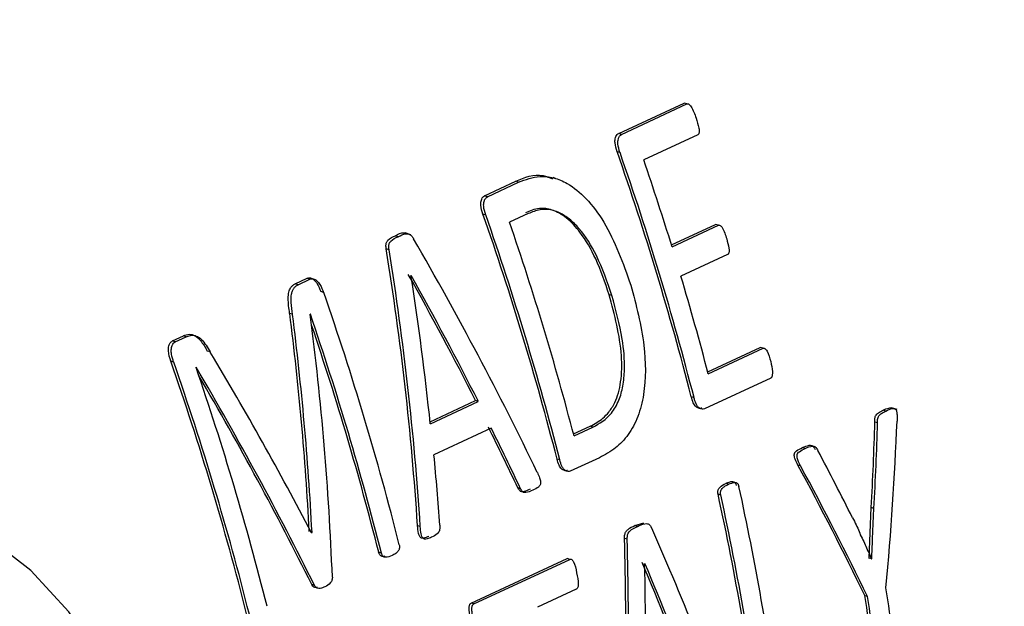
# Model space of a CAD drawing. Units: millimetres. Extents: x 4 to 416, y 4 to 293.
# Drawn here: x 294 to 296, y 191 to 192 of the extents above; entities that cross this region are included whole.
import ezdxf

# ---------------------------------------------------------------- set-up
doc = ezdxf.new("R2010")
doc.units = ezdxf.units.MM

msp = doc.modelspace()

# ---------------------------------------------------------------- linework, layer by layer
at = {"color": 7, "linetype": 'Continuous', "lineweight": 25}
for p, q in [((294.9798, 192.049), (295.0766, 192.094)), ((294.984, 192.0476), (295.0809, 192.0927)), ((295.0809, 192.0927), (295.0766, 192.094)), ((294.984, 192.0476), (294.9798, 192.049)), ((295.0968, 192.047), (295.0168, 192.0098)), ((294.9817, 192.0207), (294.9775, 192.022)), ((294.8862, 191.9823), (294.8825, 191.9836)), ((294.781, 191.9566), (294.8273, 191.9781)), ((294.7853, 191.9552), (294.8315, 191.9767)), ((294.8315, 191.9767), (294.8273, 191.9781)), ((294.7853, 191.9552), (294.781, 191.9566)), ((294.783, 191.9282), (294.7788, 191.9296)), ((294.8458, 191.9303), (294.8181, 191.9174)), ((295.0579, 191.8838), (295.1233, 191.9142)), ((295.0588, 191.8809), (295.1275, 191.9129)), ((295.1275, 191.9129), (295.1233, 191.9142)), ((294.6533, 191.8961), (294.6491, 191.8975)), ((294.6721, 191.899), (294.6636, 191.9017)), ((294.6397, 191.8766), (294.6355, 191.878)), ((295.1407, 191.8695), (295.072, 191.8376)), ((294.6724, 191.8388), (294.6722, 191.8387)), ((294.5009, 191.8263), (294.5182, 191.8344)), ((294.5051, 191.8249), (294.5009, 191.8263)), ((294.5051, 191.8249), (294.5225, 191.833)), ((294.5225, 191.833), (294.5182, 191.8344)), ((294.5428, 191.8134), (294.5386, 191.8148)), ((294.9697, 191.8088), (294.9656, 191.8101)), ((294.4967, 191.7811), (294.4925, 191.7824)), ((294.5232, 191.7812), (294.523, 191.7811)), ((294.3188, 191.7416), (294.3351, 191.7493)), ((294.323, 191.7403), (294.3188, 191.7416)), ((294.323, 191.7403), (294.3394, 191.7479)), ((294.3394, 191.7479), (294.3351, 191.7493)), ((294.3748, 191.7253), (294.3705, 191.7266)), ((295.1117, 191.6958), (295.1895, 191.732)), ((295.1124, 191.6929), (295.1936, 191.7307)), ((295.1936, 191.7307), (295.1895, 191.732)), ((294.3207, 191.7101), (294.3165, 191.7115)), ((294.3541, 191.7025), (294.3539, 191.7024)), ((295.2049, 191.6865), (295.1068, 191.641)), ((294.7005, 191.622), (294.7678, 191.6533)), ((294.7009, 191.6189), (294.7719, 191.652)), ((294.7719, 191.652), (294.7678, 191.6533)), ((295.0913, 191.6577), (295.0872, 191.659)), ((295.3755, 191.6378), (295.3715, 191.6391)), ((295.3922, 191.6399), (295.3837, 191.6427)), ((295.3631, 191.6202), (295.3591, 191.6215)), ((294.7909, 191.6125), (294.7061, 191.5731)), ((294.9128, 191.6038), (294.9375, 191.6152)), ((294.9136, 191.6009), (294.9415, 191.6139)), ((294.9415, 191.6139), (294.9375, 191.6152)), ((295.256, 191.5823), (295.252, 191.5836)), ((294.8926, 191.5653), (294.8885, 191.5666)), ((294.9512, 191.5686), (294.9081, 191.5485)), ((295.2491, 191.5565), (295.2451, 191.5578)), ((294.8344, 191.5227), (294.8304, 191.524)), ((295.1423, 191.5294), (295.1383, 191.5307)), ((295.1309, 191.5134), (295.1269, 191.5147)), ((295.3507, 191.4201), (295.3538, 191.4949)), ((295.3578, 191.4936), (295.3538, 191.4949)), ((294.5256, 191.4579), (294.5245, 191.4583)), ((294.686, 191.4667), (294.6819, 191.468)), ((295.0036, 191.4681), (295.0168, 191.4724)), ((295.0076, 191.4668), (295.0036, 191.4681)), ((294.5249, 191.4576), (294.5256, 191.4579)), ((294.9924, 191.4478), (294.9884, 191.4491)), ((294.6284, 191.4273), (294.6243, 191.4286)), ((294.7612, 191.3533), (294.9033, 191.4194)), ((294.7652, 191.352), (294.9073, 191.4181)), ((294.9073, 191.4181), (294.9033, 191.4194)), ((295.3504, 191.42), (295.3507, 191.4201)), ((295.3546, 191.4188), (295.3507, 191.4201)), ((295.3543, 191.4187), (295.3546, 191.4188)), ((295.0185, 191.4122), (295.0183, 191.4121)), ((294.5293, 191.3795), (294.5252, 191.3808)), ((294.9168, 191.3738), (294.8593, 191.3471)), ((295.3483, 191.3631), (295.3443, 191.3643)), ((294.7652, 191.352), (294.7612, 191.3533))]:
    msp.add_line(p, q, dxfattribs=at)
at = {"color": 7, "linetype": 'Continuous', "lineweight": 25, "flags": 128}
msp.add_lwpolyline([(294.1417, 190.7529), (294.1781, 190.7748), (294.2224, 190.8197), (294.255, 190.8785), (294.2745, 190.9484), (294.2798, 191.026), (294.2709, 191.1079), (294.248, 191.1902), (294.2122, 191.2689), (294.1653, 191.3405), (294.1093, 191.4016), (294.047, 191.4493), (293.9813, 191.4814), (293.9151, 191.4964), (293.8517, 191.4936), (293.8044, 191.4784)], dxfattribs=at)
at = {"color": 7, "linetype": 'Continuous', "lineweight": 25}
for centre, radius, start, end in [((290.8152, 190.5656), 4.4097, 14.3571, 19.2858), ((290.8131, 190.5644), 4.4157, 14.3353, 19.2557), ((290.8047, 190.5654), 4.4529, 17.1836, 18.9278), ((290.6165, 190.4732), 4.4097, 14.3571, 19.2858), ((290.6143, 190.472), 4.4157, 14.3353, 19.2557), ((290.6418, 190.4845), 4.4153, 14.6457, 18.9366), ((290.8726, 190.586), 4.3819, 14.6329, 16.5964), ((290.3766, 190.3609), 4.4122, 14.1511, 19.2197), ((290.3547, 190.3499), 4.4073, 14.1491, 18.9499), ((290.3594, 190.3518), 4.3988, 14.1699, 18.7368), ((290.1573, 190.259), 4.4055, 14.1721, 19.2501), ((290.1545, 190.2577), 4.4122, 14.1511, 19.2197), ((290.1854, 190.2712), 4.4073, 14.1491, 18.9499), ((291.1249, 190.6445), 4.1282, 7.586, 12.3292), ((291.1083, 190.6348), 4.1138, 7.261, 12.3511), ((291.1064, 190.6336), 4.1196, 7.2502, 12.3326), ((291.3968, 190.7401), 4.0292, 7.039, 9.076), ((291.3726, 190.7289), 4.0222, 7.0488, 9.0895), ((291.3695, 190.7275), 4.0292, 7.039, 9.076)]:
    msp.add_arc(centre, radius, start, end, dxfattribs=at)
for centre, major_axis, ratio, start_param, end_param in [((292.706, 191.4582), (-2.0883, 2.5394), 0.569299, 4.306149, 4.430216), ((292.1561, 191.2025), (-0.0368, 3.3336), 0.760397, 4.783724, 4.908022), ((292.1561, 191.2025), (-0.0368, 3.3388), 0.760397, 4.783206, 4.907279), ((292.6709, 191.4419), (-2.0678, 2.5447), 0.573989, 4.351327, 4.418299), ((292.191, 191.2188), (-0.098, 3.3271), 0.760904, 4.810502, 4.877351), ((292.6709, 191.4419), (-2.071, 2.5487), 0.573989, 4.350735, 4.417584), ((291.9687, 191.1154), (0.1971, 3.3732), 0.756364, 4.858563, 4.955416), ((291.9687, 191.1154), (0.1974, 3.3784), 0.756364, 4.858012, 4.954688), ((292.0011, 191.1305), (0.1532, 3.3715), 0.757376, 4.824345, 4.940858), ((292.4193, 191.3249), (-2.1461, 2.5088), 0.553179, 4.318222, 4.415156), ((292.3848, 191.3089), (-2.1297, 2.5174), 0.557812, 4.296852, 4.413365), ((292.3848, 191.3089), (-2.1264, 2.5135), 0.557812, 4.297363, 4.408936), ((292.7715, 191.4887), (0.4476, 3.4079), 0.74839, 4.812181, 4.849165), ((292.7715, 191.4887), (0.4483, 3.4132), 0.74839, 4.811804, 4.848727), ((292.792, 191.4982), (0.5218, 3.4223), 0.745332, 4.789982, 4.861779), ((292.6714, 191.4421), (-2.0708, 2.5431), 0.573185, 4.304888, 4.336944), ((292.6714, 191.4421), (-2.074, 2.5471), 0.573185, 4.304376, 4.336377), ((293.1148, 191.6483), (-2.2632, 2.4477), 0.518459, 4.203194, 4.239998), ((292.1932, 191.2198), (-0.1084, 3.3251), 0.760967, 4.762504, 4.794013), ((293.0926, 191.638), (-2.284, 2.4314), 0.510935, 4.163256, 4.235171), ((293.0926, 191.638), (-2.2875, 2.4352), 0.510935, 4.162942, 4.234738), ((292.814, 191.5084), (-2.0883, 2.5394), 0.569299, 4.141001, 4.258765), ((292.4551, 191.3416), (-0.0368, 3.3336), 0.760397, 4.618298, 4.736257), ((292.4551, 191.3416), (-0.0368, 3.3388), 0.760397, 4.618052, 4.735819), ((292.7818, 191.4935), (-2.0678, 2.5447), 0.573989, 4.184069, 4.247461), ((292.4861, 191.356), (-0.098, 3.3271), 0.760904, 4.643526, 4.706814), ((292.7818, 191.4935), (-2.071, 2.5487), 0.573989, 4.183759, 4.247047)]:
    msp.add_ellipse(centre, major_axis=major_axis, ratio=ratio, start_param=start_param, end_param=end_param, dxfattribs=at)
for points, knots in [([(296.8254, 191.3512), (296.8251, 191.4061), (296.8245, 191.5326), (296.809, 191.7343), (296.7813, 191.9546), (296.7412, 192.1759), (296.6894, 192.3969), (296.6259, 192.6168), (296.551, 192.8346), (296.4652, 193.0491), (296.3689, 193.2594), (296.2624, 193.4647), (296.1463, 193.6638), (296.0211, 193.8558), (295.8873, 194.04), (295.7456, 194.2154), (295.5966, 194.3812), (295.441, 194.5366), (295.2794, 194.6808), (295.1126, 194.8133), (294.9414, 194.9332), (294.7665, 195.0401), (294.5888, 195.1333), (294.4091, 195.2124), (294.2283, 195.2771), (294.0473, 195.3264), (293.879, 195.3599), (293.772, 195.3696), (293.7247, 195.374)], [0, 0, 0, 0, 0.030005, 0.069136, 0.108265, 0.147391, 0.186512, 0.225628, 0.264741, 0.303852, 0.342964, 0.382077, 0.421194, 0.460317, 0.499447, 0.538587, 0.577737, 0.616899, 0.656071, 0.695251, 0.734437, 0.773619, 0.81279, 0.851936, 0.891042, 0.930093, 0.969066, 1, 1, 1, 1]), ([(295.0809, 192.0927), (295.0811, 192.0927), (295.0815, 192.0929), (295.0825, 192.0929), (295.0838, 192.0923), (295.0854, 192.0908), (295.0898, 192.0846), (295.0923, 192.0777), (295.0944, 192.0717)], [0, 0, 0, 0, 0.035643, 0.070405, 0.142967, 0.228507, 0.333639, 1, 1, 1, 1]), ([(295.0944, 192.0717), (295.096, 192.0668), (295.0981, 192.0603), (295.0992, 192.0525), (295.0987, 192.0494), (295.0979, 192.0477), (295.0972, 192.0472), (295.0968, 192.047)], [0, 0, 0, 0, 0.57153, 0.760511, 0.86295, 0.933982, 1, 1, 1, 1]), ([(294.9775, 192.022), (294.9761, 192.0263), (294.9744, 192.0317), (294.9742, 192.0382), (294.9746, 192.0414), (294.9757, 192.0445), (294.9773, 192.0474), (294.979, 192.0485), (294.9798, 192.049)], [0, 0, 0, 0, 0.419438, 0.525185, 0.624245, 0.740602, 0.874536, 1, 1, 1, 1]), ([(294.9817, 192.0207), (294.9804, 192.0249), (294.9786, 192.0305), (294.9785, 192.0374), (294.9793, 192.0414), (294.9809, 192.0454), (294.983, 192.0469), (294.984, 192.0476)], [0, 0, 0, 0, 0.419497, 0.541343, 0.662017, 0.839561, 1, 1, 1, 1]), ([(294.8273, 191.9781), (294.8406, 191.9838), (294.8583, 191.9913), (294.8772, 191.9836), (294.8819, 191.9816)], [0, 0, 0, 0, 0.7531394, 1, 1, 1, 1]), ([(294.8315, 191.9767), (294.8419, 191.9806), (294.8585, 191.9868), (294.8835, 191.9842), (294.9071, 191.9744), (294.9333, 191.9528), (294.9692, 191.9044), (294.9861, 191.857), (294.9977, 191.8244)], [0, 0, 0, 0, 0.158036, 0.252401, 0.347097, 0.489827, 0.649104, 1, 1, 1, 1]), ([(294.7788, 191.9296), (294.7774, 191.9339), (294.7757, 191.9393), (294.7755, 191.9458), (294.7759, 191.949), (294.7769, 191.952), (294.7785, 191.955), (294.7802, 191.9561), (294.781, 191.9566)], [0, 0, 0, 0, 0.419438, 0.525185, 0.624245, 0.740602, 0.874536, 1, 1, 1, 1]), ([(294.783, 191.9282), (294.7816, 191.9325), (294.7798, 191.9381), (294.7797, 191.945), (294.7805, 191.949), (294.7821, 191.953), (294.7843, 191.9545), (294.7853, 191.9552)], [0, 0, 0, 0, 0.419497, 0.541343, 0.662017, 0.839561, 1, 1, 1, 1]), ([(294.9656, 191.8101), (294.9595, 191.8282), (294.9484, 191.8613), (294.9261, 191.9), (294.9035, 191.9245), (294.8823, 191.9368), (294.861, 191.9391), (294.8483, 191.9343), (294.8416, 191.9316)], [0, 0, 0, 0, 0.25404, 0.467181, 0.612842, 0.747242, 0.864413, 1, 1, 1, 1]), ([(294.9697, 191.8088), (294.9628, 191.829), (294.9504, 191.8652), (294.9272, 191.9029), (294.9073, 191.9225), (294.8915, 191.9326), (294.8765, 191.937), (294.8607, 191.9362), (294.8516, 191.9326), (294.8458, 191.9303)], [0, 0, 0, 0, 0.285946, 0.511137, 0.610512, 0.705578, 0.815935, 0.883837, 1, 1, 1, 1]), ([(295.1275, 191.9129), (295.1279, 191.913), (295.1286, 191.9132), (295.1301, 191.9127), (295.1317, 191.9116), (295.1359, 191.9056), (295.138, 191.8986), (295.1397, 191.8927)], [0, 0, 0, 0, 0.061633, 0.126863, 0.219247, 0.324267, 1, 1, 1, 1]), ([(294.6355, 191.878), (294.6353, 191.8798), (294.635, 191.8824), (294.6353, 191.8855), (294.636, 191.8882), (294.64, 191.8937), (294.6451, 191.8959), (294.6491, 191.8975)], [0, 0, 0, 0, 0.167666, 0.233996, 0.297194, 0.454956, 1, 1, 1, 1]), ([(294.6397, 191.8766), (294.6395, 191.8784), (294.6393, 191.881), (294.6395, 191.8841), (294.6403, 191.8868), (294.6442, 191.8923), (294.6493, 191.8945), (294.6533, 191.8961)], [0, 0, 0, 0, 0.168042, 0.235905, 0.295526, 0.451026, 1, 1, 1, 1]), ([(294.6491, 191.8975), (294.6532, 191.8998), (294.6581, 191.9025), (294.6636, 191.9016), (294.6643, 191.9015)], [0, 0, 0, 0, 0.860689, 1, 1, 1, 1]), ([(294.6533, 191.8961), (294.6569, 191.898), (294.6619, 191.9005), (294.6683, 191.9004), (294.6711, 191.899), (294.6736, 191.897), (294.675, 191.8946), (294.676, 191.893)], [0, 0, 0, 0, 0.493131, 0.677826, 0.755008, 0.83221, 1, 1, 1, 1]), ([(295.1397, 191.8927), (295.141, 191.8882), (295.1426, 191.8823), (295.1435, 191.8754), (295.1432, 191.8728), (295.1427, 191.8713), (295.1418, 191.8701), (295.141, 191.8697), (295.1407, 191.8695)], [0, 0, 0, 0, 0.545796, 0.722601, 0.794334, 0.860472, 0.927107, 1, 1, 1, 1]), ([(294.4925, 191.7824), (294.4914, 191.7899), (294.4899, 191.8007), (294.4909, 191.8136), (294.4934, 191.8201), (294.4968, 191.8241), (294.4995, 191.8256), (294.5009, 191.8263)], [0, 0, 0, 0, 0.427053, 0.615676, 0.761215, 0.87422, 1, 1, 1, 1]), ([(294.4967, 191.7811), (294.4959, 191.7869), (294.4945, 191.797), (294.4947, 191.8089), (294.4964, 191.8158), (294.4985, 191.8198), (294.5014, 191.8229), (294.5039, 191.8242), (294.5051, 191.8249)], [0, 0, 0, 0, 0.335577, 0.57964, 0.683542, 0.781583, 0.88545, 1, 1, 1, 1]), ([(294.5182, 191.8344), (294.519, 191.8347), (294.5206, 191.8353), (294.5232, 191.8352), (294.5257, 191.8343), (294.5293, 191.8317), (294.5344, 191.8255), (294.537, 191.8188), (294.5386, 191.8148)], [0, 0, 0, 0, 0.1031246, 0.1994747, 0.2944654, 0.3936646, 0.6423014, 1, 1, 1, 1]), ([(294.5225, 191.833), (294.5233, 191.8333), (294.5249, 191.8339), (294.5275, 191.8338), (294.5301, 191.8329), (294.5336, 191.8303), (294.5386, 191.8242), (294.5412, 191.8175), (294.5428, 191.8134)], [0, 0, 0, 0, 0.104309, 0.201801, 0.298044, 0.398908, 0.632852, 1, 1, 1, 1]), ([(294.9977, 191.8244), (295.0056, 191.7948), (295.0196, 191.7419), (295.0204, 191.6733), (295.0092, 191.6291), (294.9946, 191.602), (294.9749, 191.5813), (294.9594, 191.573), (294.9512, 191.5686)], [0, 0, 0, 0, 0.298242, 0.534233, 0.650077, 0.762714, 0.874125, 1, 1, 1, 1]), ([(294.9375, 191.6152), (294.944, 191.6187), (294.9539, 191.6241), (294.966, 191.6366), (294.9765, 191.6533), (294.9844, 191.682), (294.9851, 191.7377), (294.9736, 191.7803), (294.9656, 191.8101)], [0, 0, 0, 0, 0.132864, 0.201888, 0.286421, 0.433596, 0.602257, 1, 1, 1, 1]), ([(294.9415, 191.6139), (294.9514, 191.6196), (294.9668, 191.6284), (294.9805, 191.6527), (294.9867, 191.6751), (294.9894, 191.7058), (294.9854, 191.7518), (294.9756, 191.7875), (294.9697, 191.8088)], [0, 0, 0, 0, 0.2003757, 0.3118574, 0.411109, 0.5190884, 0.7140311, 1, 1, 1, 1]), ([(294.3351, 191.7493), (294.338, 191.7503), (294.3421, 191.7518), (294.348, 191.7512), (294.3538, 191.7489), (294.3621, 191.7411), (294.3674, 191.7321), (294.3705, 191.7266)], [0, 0, 0, 0, 0.228228, 0.328702, 0.424577, 0.653694, 1, 1, 1, 1]), ([(294.3394, 191.7479), (294.3414, 191.7486), (294.3451, 191.7501), (294.3513, 191.7502), (294.357, 191.748), (294.3658, 191.7406), (294.3708, 191.732), (294.3748, 191.7253)], [0, 0, 0, 0, 0.159392, 0.298882, 0.458063, 0.576086, 1, 1, 1, 1]), ([(294.3165, 191.7115), (294.3149, 191.7165), (294.3129, 191.7229), (294.3128, 191.7308), (294.3137, 191.7349), (294.3154, 191.7393), (294.3176, 191.7408), (294.3188, 191.7416)], [0, 0, 0, 0, 0.445255, 0.554895, 0.681186, 0.840779, 1, 1, 1, 1]), ([(294.3207, 191.7101), (294.3195, 191.714), (294.3176, 191.7199), (294.3168, 191.7287), (294.3181, 191.7344), (294.3203, 191.7385), (294.3221, 191.7397), (294.323, 191.7403)], [0, 0, 0, 0, 0.34505, 0.531064, 0.745913, 0.87641, 1, 1, 1, 1]), ([(295.1936, 191.7307), (295.1939, 191.7308), (295.1945, 191.731), (295.1954, 191.7309), (295.1964, 191.7304), (295.1979, 191.7291), (295.2018, 191.7234), (295.2035, 191.7165), (295.2049, 191.711)], [0, 0, 0, 0, 0.050373, 0.099901, 0.151802, 0.209011, 0.371522, 1, 1, 1, 1]), ([(295.2049, 191.711), (295.2061, 191.7061), (295.2078, 191.6997), (295.2075, 191.6923), (295.207, 191.6897), (295.2065, 191.6882), (295.2058, 191.6871), (295.2052, 191.6867), (295.2049, 191.6865)], [0, 0, 0, 0, 0.573549, 0.754874, 0.827552, 0.890168, 0.946079, 1, 1, 1, 1]), ([(295.1028, 191.6423), (295.1021, 191.642), (295.1006, 191.6415), (295.0982, 191.6419), (295.0959, 191.6429), (295.0937, 191.6444), (295.0918, 191.6469), (295.0893, 191.6516), (295.0881, 191.6559), (295.0872, 191.659)], [0, 0, 0, 0, 0.1084428, 0.2198141, 0.3307785, 0.4425053, 0.5541705, 0.6817779, 1, 1, 1, 1]), ([(295.1068, 191.641), (295.1056, 191.6407), (295.1032, 191.64), (295.0996, 191.6416), (295.0965, 191.6445), (295.0935, 191.6498), (295.0922, 191.6546), (295.0913, 191.6577)], [0, 0, 0, 0, 0.170769, 0.360113, 0.508701, 0.673069, 1, 1, 1, 1]), ([(295.3591, 191.6215), (295.3591, 191.6229), (295.359, 191.6252), (295.3594, 191.6283), (295.3602, 191.631), (295.362, 191.6333), (295.3657, 191.6363), (295.369, 191.6379), (295.3715, 191.6391)], [0, 0, 0, 0, 0.147738, 0.242888, 0.329943, 0.454063, 0.602325, 1, 1, 1, 1]), ([(295.3631, 191.6202), (295.363, 191.6219), (295.3629, 191.6247), (295.3637, 191.6285), (295.3656, 191.6319), (295.3697, 191.635), (295.3733, 191.6368), (295.3755, 191.6378)], [0, 0, 0, 0, 0.179923, 0.294246, 0.406815, 0.641581, 1, 1, 1, 1]), ([(295.3715, 191.6391), (295.3742, 191.6403), (295.378, 191.642), (295.3824, 191.6429), (295.3839, 191.6426), (295.3842, 191.6425)], [0, 0, 0, 0, 0.656072, 0.90935, 1, 1, 1, 1]), ([(295.3755, 191.6378), (295.3787, 191.6394), (295.3827, 191.6413), (295.3874, 191.6415), (295.389, 191.641), (295.39, 191.6402), (295.3908, 191.6391), (295.3918, 191.6364), (295.3921, 191.6308), (295.392, 191.626), (295.392, 191.623)], [0, 0, 0, 0, 0.3788284, 0.4578287, 0.521525, 0.5513319, 0.5809565, 0.6452543, 0.7706231, 1, 1, 1, 1]), ([(295.2451, 191.5578), (295.2438, 191.5606), (295.2419, 191.5642), (295.2403, 191.569), (295.2398, 191.5717), (295.2399, 191.5739), (295.2403, 191.5753), (295.2412, 191.5771), (295.2451, 191.5805), (295.249, 191.5822), (295.252, 191.5836)], [0, 0, 0, 0, 0.260713, 0.344442, 0.410548, 0.473014, 0.502857, 0.533387, 0.641849, 1, 1, 1, 1]), ([(295.2491, 191.5565), (295.247, 191.5603), (295.2446, 191.5648), (295.2438, 191.5709), (295.244, 191.5729), (295.2445, 191.5744), (295.2455, 191.5761), (295.2493, 191.5793), (295.253, 191.581), (295.256, 191.5823)], [0, 0, 0, 0, 0.362801, 0.423052, 0.476546, 0.512525, 0.552564, 0.651864, 1, 1, 1, 1]), ([(295.252, 191.5836), (295.2553, 191.5851), (295.2598, 191.5871), (295.2652, 191.5873), (295.2672, 191.586), (295.2689, 191.584), (295.2699, 191.5821), (295.2707, 191.5808)], [0, 0, 0, 0, 0.5056389, 0.6985076, 0.7607022, 0.8266577, 1, 1, 1, 1]), ([(295.256, 191.5823), (295.2596, 191.584), (295.2638, 191.586), (295.2688, 191.5858), (295.2706, 191.5852), (295.2727, 191.5832), (295.2738, 191.5809), (295.2746, 191.5795)], [0, 0, 0, 0, 0.549579, 0.645118, 0.724925, 0.815415, 1, 1, 1, 1]), ([(294.9041, 191.5498), (294.9033, 191.5496), (294.9018, 191.5491), (294.8995, 191.5495), (294.8972, 191.5505), (294.895, 191.552), (294.8931, 191.5545), (294.8906, 191.5592), (294.8894, 191.5635), (294.8885, 191.5666)], [0, 0, 0, 0, 0.1084428, 0.2198141, 0.3307785, 0.4425053, 0.5541705, 0.6817779, 1, 1, 1, 1]), ([(294.9081, 191.5485), (294.9069, 191.5482), (294.9044, 191.5476), (294.9008, 191.5492), (294.8978, 191.5521), (294.8948, 191.5574), (294.8934, 191.5621), (294.8926, 191.5653)], [0, 0, 0, 0, 0.170769, 0.360113, 0.508701, 0.673069, 1, 1, 1, 1]), ([(294.8593, 191.5469), (294.8605, 191.5442), (294.8624, 191.5399), (294.8641, 191.5342), (294.8641, 191.5307), (294.8635, 191.5285), (294.8624, 191.5266), (294.8589, 191.5234), (294.8555, 191.5219), (294.8527, 191.5207)], [0, 0, 0, 0, 0.2455874, 0.4013751, 0.4627743, 0.5221268, 0.585735, 0.6588829, 1, 1, 1, 1]), ([(295.1383, 191.5307), (295.1404, 191.5316), (295.1442, 191.5331), (295.1486, 191.5336), (295.1512, 191.5325), (295.1524, 191.5313), (295.1533, 191.5295), (295.1537, 191.528), (295.1539, 191.5273)], [0, 0, 0, 0, 0.382175, 0.662351, 0.745536, 0.824736, 0.907356, 1, 1, 1, 1]), ([(295.1423, 191.5294), (295.1455, 191.5307), (295.1493, 191.5323), (295.1536, 191.5318), (295.1551, 191.5313), (295.1561, 191.5302), (295.1572, 191.5286), (295.1576, 191.527), (295.1579, 191.526)], [0, 0, 0, 0, 0.559909, 0.663009, 0.744683, 0.807989, 0.876571, 1, 1, 1, 1]), ([(294.8486, 191.522), (294.8457, 191.5207), (294.8414, 191.5189), (294.8362, 191.5178), (294.8338, 191.5192), (294.8322, 191.5211), (294.8311, 191.5228), (294.8304, 191.524)], [0, 0, 0, 0, 0.470805, 0.699932, 0.765148, 0.842595, 1, 1, 1, 1]), ([(294.8527, 191.5207), (294.8492, 191.519), (294.8449, 191.517), (294.84, 191.5169), (294.8385, 191.5175), (294.8365, 191.5189), (294.8354, 191.521), (294.8344, 191.5227)], [0, 0, 0, 0, 0.557361, 0.684192, 0.736766, 0.784281, 1, 1, 1, 1]), ([(295.1269, 191.5147), (295.1267, 191.5158), (295.1265, 191.5174), (295.1267, 191.5197), (295.1271, 191.5214), (295.128, 191.5231), (295.1314, 191.5271), (295.1352, 191.5291), (295.1383, 191.5307)], [0, 0, 0, 0, 0.1234, 0.191934, 0.255216, 0.336914, 0.43991, 1, 1, 1, 1]), ([(295.1309, 191.5134), (295.1308, 191.5142), (295.1305, 191.5157), (295.1306, 191.518), (295.1311, 191.52), (295.1327, 191.523), (295.1365, 191.5264), (295.1402, 191.5283), (295.1423, 191.5294)], [0, 0, 0, 0, 0.092668, 0.17532, 0.254549, 0.337787, 0.61797, 1, 1, 1, 1]), ([(295.3546, 191.4188), (295.355, 191.4285), (295.3555, 191.4434), (295.3563, 191.4633), (295.357, 191.4785), (295.3575, 191.4886), (295.3578, 191.4936)], [0, 0, 0, 0, 0.388727, 0.596261, 0.798129, 1, 1, 1, 1]), ([(295.3261, 191.4797), (295.3298, 191.4728), (295.3352, 191.4627), (295.3378, 191.4529), (295.3403, 191.4495), (295.3403, 191.4495), (295.3403, 191.4495), (295.3403, 191.4495), (295.3403, 191.4495), (295.3403, 191.4494), (295.3404, 191.4494), (295.3408, 191.4485), (295.3426, 191.4446), (295.3472, 191.4343), (295.3515, 191.4249), (295.3543, 191.4187)], [0, 0, 0, 0, 0.337001, 0.495255, 0.49529, 0.4953, 0.495322, 0.495396, 0.495703, 0.496293, 0.497498, 0.499901, 0.538374, 0.692252, 1, 1, 1, 1]), ([(294.6986, 191.4522), (294.696, 191.451), (294.6925, 191.4494), (294.6881, 191.4492), (294.6862, 191.4504), (294.685, 191.4518), (294.684, 191.4539), (294.6826, 191.4593), (294.6822, 191.4642), (294.6819, 191.468)], [0, 0, 0, 0, 0.3153373, 0.4428739, 0.4963318, 0.5477752, 0.6138454, 0.6925408, 1, 1, 1, 1]), ([(294.7026, 191.4509), (294.7004, 191.4499), (294.6971, 191.4484), (294.6931, 191.4479), (294.6911, 191.4485), (294.69, 191.4493), (294.6891, 191.4505), (294.688, 191.4526), (294.6866, 191.4581), (294.6862, 191.4631), (294.686, 191.4667)], [0, 0, 0, 0, 0.271089, 0.40848, 0.462098, 0.508781, 0.551619, 0.598547, 0.711165, 1, 1, 1, 1]), ([(294.7148, 191.4687), (294.7149, 191.467), (294.7151, 191.4642), (294.7143, 191.4607), (294.7131, 191.458), (294.7094, 191.4539), (294.7055, 191.4522), (294.7026, 191.4509)], [0, 0, 0, 0, 0.183824, 0.280997, 0.386985, 0.529932, 1, 1, 1, 1]), ([(294.9884, 191.4491), (294.9884, 191.4511), (294.9885, 191.4539), (294.9895, 191.4573), (294.991, 191.4601), (294.9955, 191.4646), (295.0002, 191.4666), (295.0036, 191.4681)], [0, 0, 0, 0, 0.182303, 0.257893, 0.340614, 0.508963, 1, 1, 1, 1]), ([(294.9924, 191.4478), (294.9924, 191.4496), (294.9925, 191.4522), (294.9932, 191.4553), (294.9943, 191.4578), (294.9987, 191.463), (295.0037, 191.4651), (295.0076, 191.4668)], [0, 0, 0, 0, 0.168358, 0.23772, 0.300157, 0.440996, 1, 1, 1, 1]), ([(295.0076, 191.4668), (295.0112, 191.4685), (295.016, 191.4709), (295.0219, 191.4713), (295.0244, 191.4702), (295.0261, 191.4687), (295.0275, 191.4668), (295.0282, 191.4651), (295.0286, 191.4642)], [0, 0, 0, 0, 0.484857, 0.666061, 0.748458, 0.828724, 0.91122, 1, 1, 1, 1]), ([(294.6549, 191.4396), (294.655, 191.4388), (294.6553, 191.4373), (294.6552, 191.4349), (294.6545, 191.4326), (294.6529, 191.4296), (294.6493, 191.4264), (294.646, 191.4246), (294.6441, 191.4237)], [0, 0, 0, 0, 0.094924, 0.184745, 0.278237, 0.382986, 0.646105, 1, 1, 1, 1]), ([(294.6333, 191.4227), (294.6316, 191.4225), (294.6294, 191.4222), (294.627, 191.4235), (294.6258, 191.4248), (294.6249, 191.4265), (294.6245, 191.4279), (294.6243, 191.4286)], [0, 0, 0, 0, 0.470172, 0.596498, 0.720378, 0.851988, 1, 1, 1, 1]), ([(294.6441, 191.4237), (294.6409, 191.4224), (294.6371, 191.4209), (294.6326, 191.4214), (294.6311, 191.4222), (294.63, 191.4233), (294.6291, 191.4249), (294.6286, 191.4264), (294.6284, 191.4273)], [0, 0, 0, 0, 0.560745, 0.673553, 0.763012, 0.820768, 0.885593, 1, 1, 1, 1]), ([(294.9073, 191.4181), (294.9078, 191.4182), (294.9088, 191.4185), (294.9102, 191.418), (294.9116, 191.4166), (294.915, 191.4108), (294.9163, 191.4041), (294.9175, 191.3982)], [0, 0, 0, 0, 0.080124, 0.157679, 0.242487, 0.342223, 1, 1, 1, 1]), ([(294.5558, 191.3918), (294.5557, 191.3911), (294.5557, 191.3896), (294.555, 191.3866), (294.5518, 191.3811), (294.5477, 191.379), (294.5446, 191.3774)], [0, 0, 0, 0, 0.094054, 0.188757, 0.399624, 1, 1, 1, 1]), ([(294.9175, 191.3982), (294.9189, 191.3924), (294.9205, 191.3858), (294.9197, 191.3781), (294.9189, 191.3759), (294.9179, 191.3745), (294.9172, 191.374), (294.9168, 191.3738)], [0, 0, 0, 0, 0.670287, 0.774392, 0.864164, 0.940879, 1, 1, 1, 1]), ([(294.5335, 191.3764), (294.5326, 191.3763), (294.5309, 191.3762), (294.5285, 191.3769), (294.5265, 191.3784), (294.5256, 191.38), (294.5252, 191.3808)], [0, 0, 0, 0, 0.301352, 0.55906, 0.784059, 1, 1, 1, 1]), ([(294.5446, 191.3774), (294.5423, 191.3764), (294.5387, 191.3749), (294.5339, 191.3748), (294.5313, 191.3764), (294.53, 191.378), (294.5295, 191.379), (294.5293, 191.3795)], [0, 0, 0, 0, 0.43049, 0.693596, 0.85362, 0.926736, 1, 1, 1, 1]), ([(294.7608, 191.3285), (294.7599, 191.3332), (294.7587, 191.3394), (294.7583, 191.3465), (294.7585, 191.3494), (294.7591, 191.3512), (294.76, 191.3526), (294.7608, 191.3531), (294.7612, 191.3533)], [0, 0, 0, 0, 0.542937, 0.706949, 0.787753, 0.858864, 0.927044, 1, 1, 1, 1]), ([(294.7648, 191.3272), (294.7639, 191.3315), (294.7627, 191.3376), (294.7622, 191.3446), (294.7625, 191.3476), (294.7628, 191.349), (294.7633, 191.3501), (294.764, 191.3512), (294.7648, 191.3517), (294.7652, 191.352)], [0, 0, 0, 0, 0.496936, 0.704557, 0.769386, 0.82554, 0.870949, 0.919357, 1, 1, 1, 1])]:
    msp.add_open_spline(points, degree=3, knots=knots, dxfattribs=at)

doc.saveas('drawing.dxf')
